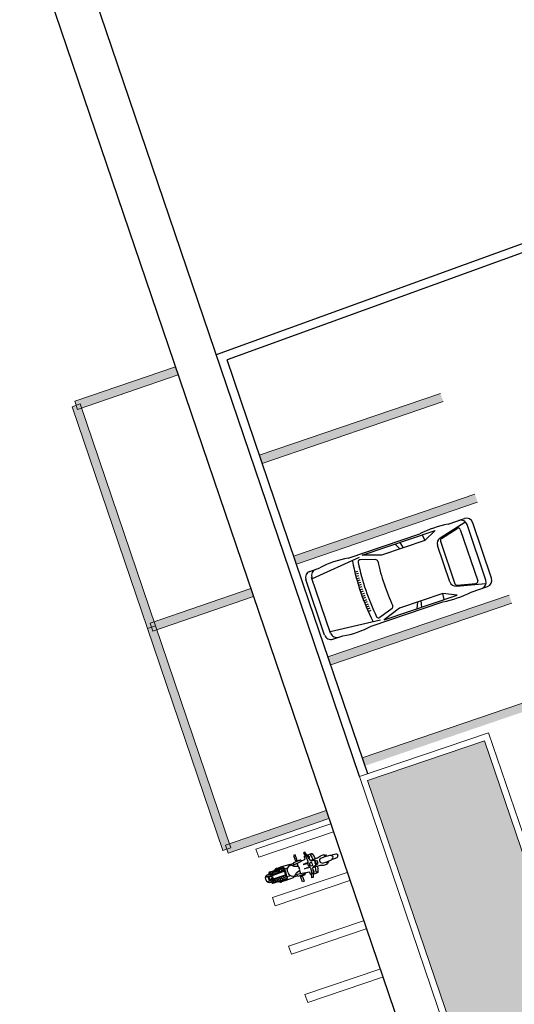
# Model space of a CAD drawing. Units: metres. Extents: x -382 to 2414, y -914 to 1646.
# Drawn here: x 481 to 493, y 309 to 333 of the extents above; entities that cross this region are included whole.
import ezdxf

# ---------------------------------------------------------------- set-up
doc = ezdxf.new("R2010")
doc.units = ezdxf.units.M
for name, color, linetype, lineweight in [('10.13_Eixo Rod Estr Pav', 11, 'Continuous', 0), ('ARQ-Cobertura', 3, 'Continuous', 0), ('ARQ-GRADIL', 32, 'Continuous', 15)]:
    doc.layers.add(name, color=color, linetype=linetype, lineweight=lineweight)
for name, color, linetype in [('ARQ-MOB', 1, 'Continuous'), ('cota', 1, 'Continuous'), ('PSG', 2, 'Continuous')]:
    doc.layers.add(name, color=color, linetype=linetype)

# ---------------------------------------------------------------- blocks, each defined once
blk = doc.blocks.new('PSG03D')
at = {"layer": 'PSG'}
for p, q in [((-0.912, 0.763), (-2.121, 0.639)), ((-2.114, 0.826), (-1.868, 0.826)), ((-1.166, 0.826), (0.612, 0.826)), ((-0.563, 0.59), (-0.907, 0.702)), ((-0.828, 0.787), (0.986, 0.787)), ((-0.4, 0.642), (-0.828, 0.787)), ((-0.012, 0.787), (0.056, 0.642)), ((0.106, 0.787), (0.142, 0.642)), ((0.664, 0.787), (0.68, 0.642)), ((0.986, 0.787), (0.68, 0.642)), ((1.035, 0.584), (1.71, 0.748)), ((1.319, 0.826), (1.725, 0.826)), ((-2.267, -0.703), (-2.267, 0.674)), ((-2.121, -0.703), (-2.121, 0.674)), ((-1.104, 0.474), (-1.045, 0.469)), ((0.68, 0.642), (-0.4, 0.642)), ((1.021, 0.511), (1.021, -0.548)), ((1.06, 0.561), (1.487, 0.664)), ((1.549, 0.615), (1.549, -0.652)), ((1.736, -0.703), (1.736, 0.674)), ((1.877, -0.703), (1.877, 0.674)), ((-1.119, 0.257), (-1.059, 0.254)), ((-1.116, 0.311), (-1.056, 0.308)), ((-1.112, 0.366), (-1.053, 0.361)), ((-1.108, 0.42), (-1.049, 0.415)), ((0.919, -0.465), (0.919, 0.436)), ((-1.125, 0.04), (-1.065, 0.039)), ((-1.124, 0.094), (-1.065, 0.093)), ((-1.123, 0.148), (-1.063, 0.147)), ((-1.121, 0.203), (-1.062, 0.2)), ((-1.125, -0.015), (-1.066, -0.015)), ((-1.125, -0.069), (-1.065, -0.068)), ((-1.124, -0.123), (-1.065, -0.122)), ((-1.123, -0.177), (-1.063, -0.176)), ((-1.121, -0.232), (-1.062, -0.229)), ((-1.119, -0.286), (-1.059, -0.283)), ((-1.116, -0.34), (-1.056, -0.337)), ((-1.112, -0.395), (-1.053, -0.391)), ((-1.108, -0.449), (-1.049, -0.444)), ((-0.912, -0.792), (-2.121, -0.668)), ((-1.104, -0.503), (-1.045, -0.498)), ((-0.563, -0.619), (-0.907, -0.731)), ((-0.4, -0.671), (-0.828, -0.816)), ((0.68, -0.671), (-0.4, -0.671)), ((-0.012, -0.816), (0.056, -0.671)), ((0.106, -0.816), (0.142, -0.671)), ((0.664, -0.816), (0.68, -0.671)), ((0.986, -0.816), (0.68, -0.671)), ((1.035, -0.613), (1.71, -0.777)), ((1.06, -0.598), (1.487, -0.701)), ((-2.114, -0.855), (-1.868, -0.855)), ((-1.166, -0.855), (0.612, -0.855)), ((-0.828, -0.816), (0.986, -0.816)), ((1.319, -0.855), (1.725, -0.855))]:
    blk.add_line(p, q, dxfattribs=at)
for centre, radius, start, end in [((-2.114, 0.674), 0.152, 90, 180), ((-1.968, 0.674), 0.152, 90, 180), ((-1.517, -1.117), 1.975, 79.7542, 100.2458), ((4.478, -0.015), 5.619, 172.3694, 187.6306), ((-0.922, 0.654), 0.0508, 72.0364, 173.0061), ((0.966, -1.562), 2.414, 81.5799, 98.4201), ((1.584, 0.674), 0.152, 360, 90), ((1.725, 0.674), 0.152, 0, 90), ((4.523, -0.015), 5.537, 173.0061, 186.9939), ((-0.579, 0.542), 0.0508, 353.7738, 72.0364), ((4.523, -0.015), 5.081, 173.7738, 186.2262), ((1.071, 0.436), 0.152, 103.6383, 180), ((1.072, 0.511), 0.0508, 103.6383, 180), ((1.498, 0.615), 0.0508, 0, 103.6383), ((-0.922, -0.683), 0.0508, 186.9939, 287.9636), ((-0.579, -0.571), 0.0508, 287.9636, 6.2262), ((1.071, -0.465), 0.152, 180, 256.3617), ((1.072, -0.548), 0.0508, 180, 256.3617), ((1.498, -0.652), 0.0508, 256.3617, 0), ((-2.114, -0.703), 0.152, 180, 270), ((-1.968, -0.703), 0.152, 180, 270), ((-1.517, 1.088), 1.975, 259.7542, 280.2458), ((0.966, 1.532), 2.414, 261.5799, 278.4201), ((1.584, -0.703), 0.152, 270, 360), ((1.725, -0.703), 0.152, 270, 0)]:
    blk.add_arc(centre, radius, start, end, dxfattribs=at)
blk = doc.blocks.new('moto')
at = {"layer": 'ARQ-MOB', "linetype": 'Continuous'}
for p, q in [((0.013, 0.326), (-0.03, 0.326)), ((-0.03, 0.326), (-0.03, 0.211)), ((0.013, 0.211), (0.013, 0.326)), ((0.242, 0.314), (0.206, 0.305)), ((0.206, 0.305), (0.236, 0.21)), ((0.271, 0.22), (0.242, 0.314)), ((0.266, 0.237), (0.384, 0.238)), ((0.384, 0.238), (0.394, 0.234)), ((0.394, 0.234), (0.398, 0.219)), ((-0.826, 0.041), (-0.821, 0.051)), ((-0.826, 0), (-0.826, 0.041)), ((-0.821, 0.051), (-0.811, 0.055)), ((-0.811, 0.055), (-0.744, 0.059)), ((-0.809, 0.055), (-0.808, 0.066)), ((-0.808, 0.066), (-0.801, 0.077)), ((-0.801, 0.077), (-0.765, 0.093)), ((-0.765, 0.093), (-0.741, 0.097)), ((-0.757, 0.058), (-0.757, -0.058)), ((-0.744, 0.059), (-0.735, 0.055)), ((-0.741, 0.097), (-0.72, 0.097)), ((-0.739, -0.058), (-0.739, 0.057)), ((-0.735, 0.055), (-0.684, 0.025)), ((-0.718, 0.116), (-0.721, 0.105)), ((-0.721, 0.105), (-0.72, 0.096)), ((-0.72, 0.096), (-0.704, 0.074)), ((-0.702, 0.14), (-0.718, 0.116)), ((-0.704, 0.074), (-0.685, 0.069)), ((-0.672, 0.141), (-0.702, 0.14)), ((-0.684, 0.119), (-0.669, 0.138)), ((-0.684, 0), (-0.684, 0.119)), ((-0.669, 0.138), (-0.356, 0.142)), ((-0.665, 0.077), (-0.632, 0.079)), ((-0.665, 0.035), (-0.655, 0.044)), ((-0.665, 0), (-0.665, 0.035)), ((-0.665, 0.015), (-0.644, 0)), ((-0.664, 0.114), (-0.652, 0.127)), ((-0.664, 0.061), (-0.664, 0.114)), ((-0.664, 0.06), (-0.664, 0.061)), ((-0.353, 0.06), (-0.664, 0.06)), ((-0.655, 0.044), (-0.356, 0.044)), ((-0.652, 0.127), (-0.365, 0.127)), ((-0.632, 0.079), (-0.624, 0.085)), ((-0.624, 0.085), (-0.624, 0.127)), ((-0.455, 0.092), (-0.623, 0.092)), ((-0.57, 0.126), (-0.57, 0.115)), ((-0.57, 0.115), (-0.565, 0.102)), ((-0.565, 0.102), (-0.559, 0.093)), ((-0.557, 0.148), (-0.558, 0.139)), ((-0.553, 0.153), (-0.557, 0.148)), ((-0.545, 0.158), (-0.553, 0.153)), ((-0.503, 0.158), (-0.545, 0.158)), ((-0.523, 0.158), (-0.519, 0.166)), ((-0.519, 0.166), (-0.511, 0.172)), ((-0.511, 0.172), (-0.502, 0.174)), ((-0.503, 0.156), (-0.487, 0.166)), ((-0.503, 0.141), (-0.503, 0.158)), ((-0.503, 0.127), (-0.503, 0.092)), ((-0.502, 0.174), (-0.495, 0.172)), ((-0.495, 0.172), (-0.485, 0.166)), ((-0.487, 0.166), (-0.378, 0.169)), ((-0.453, 0.108), (-0.456, 0.086)), ((-0.456, 0.086), (-0.456, 0.06)), ((-0.446, 0.127), (-0.453, 0.108)), ((-0.422, 0.127), (-0.412, 0.105)), ((-0.412, 0.105), (-0.409, 0.088)), ((-0.41, 0.093), (-0.353, 0.093)), ((-0.409, 0.088), (-0.409, 0.06)), ((-0.378, 0.169), (-0.194, 0.162)), ((-0.365, 0.127), (-0.353, 0.115)), ((-0.356, 0.142), (-0.341, 0.137)), ((-0.356, 0.044), (-0.351, 0.036)), ((-0.353, 0.115), (-0.353, 0.06)), ((-0.351, 0.036), (-0.351, -0.001)), ((-0.351, -0.036), (-0.351, 0)), ((-0.341, 0.137), (-0.336, 0.128)), ((-0.336, 0.128), (-0.336, -0.001)), ((-0.336, 0.093), (-0.244, 0.098)), ((-0.336, -0.129), (-0.336, 0)), ((-0.28, -0.001), (-0.276, 0.058)), ((-0.28, 0), (-0.276, -0.058)), ((-0.276, 0.058), (-0.236, 0.108)), ((-0.236, 0.108), (-0.204, 0.13)), ((-0.204, 0.13), (-0.163, 0.135)), ((-0.194, 0.162), (-0.182, 0.151)), ((-0.182, 0.151), (-0.095, 0.153)), ((-0.163, 0.135), (-0.133, 0.116)), ((-0.133, 0.116), (-0.102, 0.086)), ((-0.131, 0.113), (0.105, 0.138)), ((-0.102, 0.086), (-0.074, 0.074)), ((0.094, 0.169), (-0.095, 0.169)), ((-0.095, 0.169), (-0.095, 0.117)), ((-0.074, 0.074), (-0.01, 0.052)), ((-0.03, 0.211), (-0.024, 0.198)), ((-0.024, 0.198), (0.007, 0.198)), ((-0.024, 0.197), (-0.024, 0.169)), ((-0.011, 0.053), (-0.011, 0.126)), ((-0.01, 0.052), (0, 0.042)), ((0, 0.042), (0, 0)), ((0.007, 0.198), (0.013, 0.211)), ((0.007, 0.198), (0.007, 0.169)), ((0.007, 0.187), (0.087, 0.182)), ((0.087, 0.182), (0.106, 0.158)), ((0.105, 0.157), (0.094, 0.169)), ((0.105, 0.138), (0.105, 0.157)), ((0.106, 0.148), (0.186, 0.153)), ((0.214, 0.062), (0.112, 0.053)), ((0.112, 0.053), (0.214, 0.045)), ((0.186, 0.153), (0.202, 0.164)), ((0.202, 0.164), (0.203, 0.205)), ((0.203, 0.205), (0.211, 0.226)), ((0.211, 0.226), (0.228, 0.231)), ((0.214, 0.045), (0.214, 0.062)), ((0.214, 0.062), (0.214, 0.062)), ((0.225, 0.018), (0.25, 0.077)), ((0.225, 0), (0.225, 0.018)), ((0.236, 0.21), (0.271, 0.22)), ((0.25, 0.128), (0.237, 0.21)), ((0.25, 0.077), (0.25, 0.128)), ((0.268, 0.03), (0.26, 0.02)), ((0.26, 0.02), (0.26, 0)), ((0.281, 0.041), (0.268, 0.03)), ((0.29, 0.133), (0.269, 0.22)), ((0.273, 0.207), (0.289, 0.208)), ((0.296, 0.043), (0.281, 0.041)), ((0.3, 0.149), (0.288, 0.143)), ((0.289, 0.208), (0.302, 0.203)), ((0.3, 0.097), (0.29, 0.133)), ((0.313, 0.038), (0.296, 0.043)), ((0.305, 0.165), (0.3, 0.149)), ((0.323, 0.075), (0.3, 0.097)), ((0.302, 0.203), (0.307, 0.187)), ((0.307, 0.187), (0.305, 0.165)), ((0.308, 0.089), (0.487, 0.091)), ((0.322, 0.03), (0.313, 0.038)), ((0.322, 0), (0.322, 0.03)), ((0.353, 0.064), (0.323, 0.075)), ((0.355, 0.215), (0.352, 0.205)), ((0.352, 0.205), (0.364, 0.153)), ((0.398, 0.058), (0.353, 0.064)), ((0.369, 0.222), (0.355, 0.215)), ((0.364, 0.153), (0.371, 0.091)), ((0.389, 0.228), (0.369, 0.222)), ((0.397, 0.058), (0.397, 0)), ((0.398, 0.219), (0.417, 0.163)), ((0.409, 0.056), (0.398, 0.058)), ((0.414, 0.047), (0.409, 0.056)), ((0.414, 0), (0.414, 0.047)), ((0.414, 0.039), (0.448, 0.039)), ((0.417, 0.163), (0.429, 0.091)), ((0.448, 0.039), (0.457, 0.027)), ((0.457, 0.027), (0.457, 0)), ((0.487, 0.091), (0.564, 0.116)), ((0.514, 0.019), (0.523, 0.037)), ((0.514, 0), (0.514, 0.019)), ((0.523, 0.037), (0.556, 0.063)), ((0.556, 0.063), (0.662, 0.064)), ((0.564, 0.116), (0.651, 0.117)), ((0.651, 0.117), (0.657, 0.111)), ((0.657, 0.111), (0.656, 0.101)), ((0.656, 0.101), (0.656, 0.065)), ((0.656, 0.097), (0.699, 0.094)), ((0.698, 0.078), (0.656, 0.078)), ((0.662, 0.064), (0.784, 0.058)), ((0.702, 0.082), (0.698, 0.078)), ((0.699, 0.094), (0.702, 0.082)), ((0.784, 0.058), (0.803, 0.05)), ((0.803, 0.05), (0.826, 0.028)), ((0.806, 0.047), (0.862, 0.049)), ((0.826, 0.028), (0.843, 0)), ((0.862, 0.049), (0.925, 0.043)), ((0.925, 0.043), (0.939, 0.039)), ((0.939, 0.039), (0.952, 0.024)), ((0.952, 0.024), (0.958, 0.008)), ((0.958, 0.008), (0.958, 0)), ((-0.826, 0), (-0.826, -0.041)), ((-0.826, -0.041), (-0.821, -0.051)), ((-0.821, -0.051), (-0.811, -0.055)), ((-0.811, -0.055), (-0.744, -0.06)), ((-0.809, -0.056), (-0.808, -0.067)), ((-0.808, -0.067), (-0.801, -0.078)), ((-0.801, -0.078), (-0.765, -0.093)), ((-0.765, -0.093), (-0.741, -0.097)), ((-0.744, -0.06), (-0.735, -0.056)), ((-0.741, -0.097), (-0.72, -0.098)), ((-0.735, -0.056), (-0.684, -0.026)), ((-0.721, -0.105), (-0.72, -0.097)), ((-0.718, -0.117), (-0.721, -0.105)), ((-0.72, -0.097), (-0.704, -0.074)), ((-0.702, -0.14), (-0.718, -0.117)), ((-0.704, -0.074), (-0.685, -0.07)), ((-0.672, -0.142), (-0.702, -0.14)), ((-0.684, 0), (-0.684, -0.119)), ((-0.684, -0.119), (-0.669, -0.138)), ((-0.669, -0.138), (-0.356, -0.143)), ((-0.665, 0), (-0.665, -0.035)), ((-0.665, -0.016), (-0.644, 0)), ((-0.665, -0.035), (-0.655, -0.044)), ((-0.665, -0.077), (-0.632, -0.08)), ((-0.353, -0.06), (-0.664, -0.06)), ((-0.664, -0.06), (-0.664, -0.061)), ((-0.664, -0.061), (-0.664, -0.115)), ((-0.664, -0.115), (-0.652, -0.127)), ((-0.655, -0.044), (-0.356, -0.044)), ((-0.652, -0.127), (-0.365, -0.127)), ((-0.632, -0.08), (-0.624, -0.086)), ((-0.624, -0.086), (-0.624, -0.127)), ((-0.455, -0.093), (-0.623, -0.093)), ((-0.57, -0.116), (-0.565, -0.103)), ((-0.57, -0.127), (-0.57, -0.116)), ((-0.565, -0.103), (-0.559, -0.093)), ((-0.557, -0.149), (-0.558, -0.14)), ((-0.553, -0.154), (-0.557, -0.149)), ((-0.545, -0.158), (-0.553, -0.154)), ((-0.503, -0.158), (-0.545, -0.158)), ((-0.523, -0.158), (-0.519, -0.167)), ((-0.519, -0.167), (-0.511, -0.173)), ((-0.511, -0.173), (-0.502, -0.174)), ((-0.503, -0.127), (-0.503, -0.093)), ((-0.503, -0.141), (-0.503, -0.158)), ((-0.503, -0.157), (-0.487, -0.166)), ((-0.502, -0.174), (-0.495, -0.173)), ((-0.495, -0.173), (-0.485, -0.167)), ((-0.487, -0.166), (-0.378, -0.169)), ((-0.456, -0.087), (-0.456, -0.061)), ((-0.453, -0.108), (-0.456, -0.087)), ((-0.446, -0.127), (-0.453, -0.108)), ((-0.422, -0.128), (-0.412, -0.106)), ((-0.412, -0.106), (-0.409, -0.089)), ((-0.41, -0.093), (-0.353, -0.093)), ((-0.409, -0.089), (-0.409, -0.061)), ((-0.378, -0.169), (-0.194, -0.162)), ((-0.365, -0.127), (-0.353, -0.116)), ((-0.356, -0.044), (-0.351, -0.036)), ((-0.356, -0.143), (-0.341, -0.138)), ((-0.353, -0.116), (-0.353, -0.06)), ((-0.341, -0.138), (-0.336, -0.129)), ((-0.336, -0.093), (-0.244, -0.099)), ((-0.276, -0.058), (-0.236, -0.108)), ((-0.236, -0.108), (-0.204, -0.131)), ((-0.204, -0.131), (-0.163, -0.136)), ((-0.194, -0.162), (-0.182, -0.151)), ((-0.182, -0.151), (-0.095, -0.153)), ((-0.163, -0.136), (-0.133, -0.116)), ((-0.133, -0.116), (-0.102, -0.086)), ((-0.131, -0.114), (0.105, -0.138)), ((-0.102, -0.086), (-0.074, -0.074)), ((-0.095, -0.169), (-0.095, -0.117)), ((0.094, -0.169), (-0.095, -0.169)), ((-0.074, -0.074), (-0.01, -0.053)), ((-0.03, -0.211), (-0.024, -0.198)), ((-0.03, -0.326), (-0.03, -0.211)), ((-0.024, -0.198), (-0.024, -0.169)), ((-0.024, -0.198), (0.007, -0.198)), ((-0.011, -0.053), (-0.011, -0.126)), ((-0.01, -0.053), (0, -0.043)), ((0, -0.043), (0, 0)), ((0.007, -0.198), (0.007, -0.169)), ((0.007, -0.187), (0.087, -0.183)), ((0.007, -0.198), (0.013, -0.212)), ((0.013, -0.212), (0.013, -0.326)), ((0.087, -0.183), (0.106, -0.158)), ((0.105, -0.158), (0.094, -0.169)), ((0.105, -0.138), (0.105, -0.158)), ((0.106, -0.149), (0.186, -0.153)), ((0.112, -0.053), (0.214, -0.045)), ((0.214, -0.062), (0.112, -0.053)), ((0.186, -0.153), (0.202, -0.164)), ((0.202, -0.164), (0.203, -0.206)), ((0.203, -0.206), (0.211, -0.227)), ((0.206, -0.305), (0.236, -0.21)), ((0.211, -0.227), (0.228, -0.232)), ((0.214, -0.045), (0.214, -0.062)), ((0.214, -0.062), (0.214, -0.062)), ((0.225, 0), (0.225, -0.019)), ((0.225, -0.019), (0.25, -0.077)), ((0.236, -0.21), (0.271, -0.221)), ((0.25, -0.128), (0.237, -0.211)), ((0.271, -0.221), (0.242, -0.315)), ((0.25, -0.077), (0.25, -0.128)), ((0.26, -0.021), (0.26, 0)), ((0.268, -0.031), (0.26, -0.021)), ((0.281, -0.041), (0.268, -0.031)), ((0.29, -0.134), (0.269, -0.221)), ((0.273, -0.207), (0.289, -0.209)), ((0.296, -0.043), (0.281, -0.041)), ((0.3, -0.15), (0.288, -0.144)), ((0.289, -0.209), (0.302, -0.203)), ((0.3, -0.097), (0.29, -0.134)), ((0.313, -0.039), (0.296, -0.043)), ((0.323, -0.075), (0.3, -0.097)), ((0.305, -0.165), (0.3, -0.15)), ((0.302, -0.203), (0.307, -0.188)), ((0.307, -0.188), (0.305, -0.165)), ((0.308, -0.09), (0.487, -0.092)), ((0.322, -0.03), (0.313, -0.039)), ((0.322, 0), (0.322, -0.03)), ((0.353, -0.065), (0.323, -0.075)), ((0.352, -0.206), (0.364, -0.153)), ((0.355, -0.215), (0.352, -0.206)), ((0.398, -0.058), (0.353, -0.065)), ((0.369, -0.222), (0.355, -0.215)), ((0.364, -0.153), (0.371, -0.091)), ((0.389, -0.229), (0.369, -0.222)), ((0.394, -0.235), (0.398, -0.22)), ((0.397, -0.058), (0.397, 0)), ((0.409, -0.056), (0.398, -0.058)), ((0.398, -0.22), (0.417, -0.164)), ((0.414, -0.048), (0.409, -0.056)), ((0.414, 0), (0.414, -0.048)), ((0.414, -0.039), (0.448, -0.039)), ((0.417, -0.164), (0.429, -0.092)), ((0.448, -0.039), (0.457, -0.028)), ((0.457, -0.028), (0.457, 0)), ((0.487, -0.092), (0.564, -0.117)), ((0.514, -0.001), (0.514, -0.02)), ((0.514, -0.02), (0.523, -0.038)), ((0.523, -0.038), (0.556, -0.063)), ((0.556, -0.063), (0.662, -0.065)), ((0.564, -0.117), (0.651, -0.118)), ((0.651, -0.118), (0.657, -0.112)), ((0.656, -0.101), (0.656, -0.065)), ((0.698, -0.079), (0.656, -0.079)), ((0.656, -0.098), (0.699, -0.095)), ((0.657, -0.112), (0.656, -0.101)), ((0.662, -0.065), (0.784, -0.059)), ((0.702, -0.083), (0.698, -0.079)), ((0.699, -0.095), (0.702, -0.083)), ((0.784, -0.059), (0.803, -0.05)), ((0.803, -0.05), (0.826, -0.028)), ((0.806, -0.047), (0.862, -0.049)), ((0.826, -0.028), (0.843, -0.001)), ((0.862, -0.049), (0.925, -0.043)), ((0.925, -0.043), (0.939, -0.039)), ((0.939, -0.039), (0.952, -0.024)), ((0.952, -0.024), (0.958, -0.009)), ((0.958, -0.009), (0.958, -0.001)), ((0.013, -0.326), (-0.03, -0.326)), ((0.242, -0.315), (0.206, -0.305)), ((0.266, -0.237), (0.384, -0.239)), ((0.384, -0.239), (0.394, -0.235))]:
    blk.add_line(p, q, dxfattribs=at)

msp = doc.modelspace()

# ---------------------------------------------------------------- hatches: boundary and pattern name
at = {"lineweight": 0}
h = msp.add_hatch(color=253, dxfattribs=at)
h.dxf.hatch_style = 1
h.paths.add_polyline_path([(492.384, 315.629), (489.636, 314.694), (492.066, 307.554), (494.814, 308.489)])

# ---------------------------------------------------------------- linework, layer by layer
at = {"layer": 'ARQ-Cobertura', "color": 2}
for p, q in [((489.448, 314.789), (492.478, 315.82)), ((492.478, 315.82), (495.004, 308.396)), ((491.972, 307.364), (489.446, 314.788))]:
    msp.add_line(p, q, dxfattribs=at)
msp.add_lwpolyline([(492.384, 315.629), (489.636, 314.694), (492.066, 307.554), (494.814, 308.489)], close=True, dxfattribs=at)
at = {"layer": 'ARQ-GRADIL', "color": 253}
for p, q in [((487.09, 322.331), (491.349, 323.782)), ((491.414, 323.593), (487.154, 322.142)), ((487.896, 319.964), (492.156, 321.416)), ((492.22, 321.227), (487.961, 319.775)), ((488.702, 317.598), (492.962, 319.049)), ((493.026, 318.86), (488.767, 317.409)), ((489.509, 315.232), (493.768, 316.683)), ((487.011, 313.085), (488.769, 313.678)), ((487.075, 312.895), (488.833, 313.489)), ((487.396, 311.948), (489.153, 312.541)), ((487.46, 311.758), (489.217, 312.352)), ((487.779, 310.811), (489.537, 311.404)), ((487.843, 310.622), (489.601, 311.215)), ((488.163, 309.674), (489.921, 310.267)), ((488.227, 309.485), (489.985, 310.078))]:
    msp.add_line(p, q, dxfattribs=at)
for points in [[(485.118, 324.41), (482.753, 323.598), (482.818, 323.409), (485.182, 324.221)], [(485.118, 324.41), (482.753, 323.598), (482.818, 323.409), (485.182, 324.221)], [(486.891, 319.204), (484.526, 318.392), (484.591, 318.203), (486.956, 319.015)], [(486.891, 319.204), (484.526, 318.392), (484.591, 318.203), (486.956, 319.015)], [(488.66, 313.995), (486.295, 313.183), (486.36, 312.994), (488.724, 313.806)], [(487.011, 313.085), (487.075, 312.895)], [(487.396, 311.948), (487.46, 311.758)], [(487.779, 310.811), (487.843, 310.622)], [(488.163, 309.674), (488.227, 309.485)]]:
    msp.add_lwpolyline(points, dxfattribs=at)
for points in [[(482.691, 323.471), (484.464, 318.264), (484.654, 318.329), (482.88, 323.536)], [(482.691, 323.471), (484.464, 318.264), (484.654, 318.329), (482.88, 323.536)], [(484.46, 318.263), (486.233, 313.056), (486.422, 313.12), (484.649, 318.327)]]:
    msp.add_lwpolyline(points, close=True, dxfattribs=at)
for points in [[(485.115, 324.418), (485.182, 324.221), (482.753, 323.598), (482.818, 323.409)], [(485.115, 324.418), (485.182, 324.221), (482.753, 323.598), (482.818, 323.409)], [(491.414, 323.593), (491.349, 323.782), (487.154, 322.142), (487.09, 322.331)], [(484.654, 318.329), (484.464, 318.264), (482.88, 323.536), (482.691, 323.471)], [(484.654, 318.329), (484.464, 318.264), (482.88, 323.536), (482.691, 323.471)], [(492.22, 321.227), (492.156, 321.416), (487.961, 319.775), (487.896, 319.964)], [(486.888, 319.211), (486.956, 319.015), (484.526, 318.392), (484.591, 318.203)], [(486.888, 319.211), (486.956, 319.015), (484.526, 318.392), (484.591, 318.203)], [(493.026, 318.86), (492.962, 319.049), (488.767, 317.409), (488.702, 317.598)], [(486.422, 313.12), (486.233, 313.056), (484.649, 318.327), (484.46, 318.263)], [(493.833, 316.494), (493.768, 316.683), (489.573, 315.042), (489.509, 315.232)], [(488.657, 314.003), (488.724, 313.806), (486.295, 313.183), (486.36, 312.994)]]:
    msp.add_solid(points, dxfattribs=at)
at = {"layer": 'cota'}
for p, q in [((488.074, 318.826), (474.812, 357.799)), ((473.866, 357.476), (504.137, 268.521)), ((506.431, 332.074), (486.078, 324.692)), ((506.356, 331.834), (486.331, 324.571)), ((488.264, 318.891), (486.331, 324.571)), ((489.448, 314.789), (488.074, 318.826)), ((489.638, 314.853), (488.264, 318.891))]:
    msp.add_line(p, q, dxfattribs=at)

# ---------------------------------------------------------------- block references
at = {"layer": '10.13_Eixo Rod Estr Pav', "xscale": -1, "rotation": 198.6760609623535}
msp.add_blockref('moto', (488.028, 312.638), dxfattribs=at)
at = {"layer": 'PSG', "lineweight": 5, "rotation": 18.79304276859326}
msp.add_blockref('PSG03D', (490.545, 319.506), dxfattribs=at)

doc.saveas('drawing.dxf')
